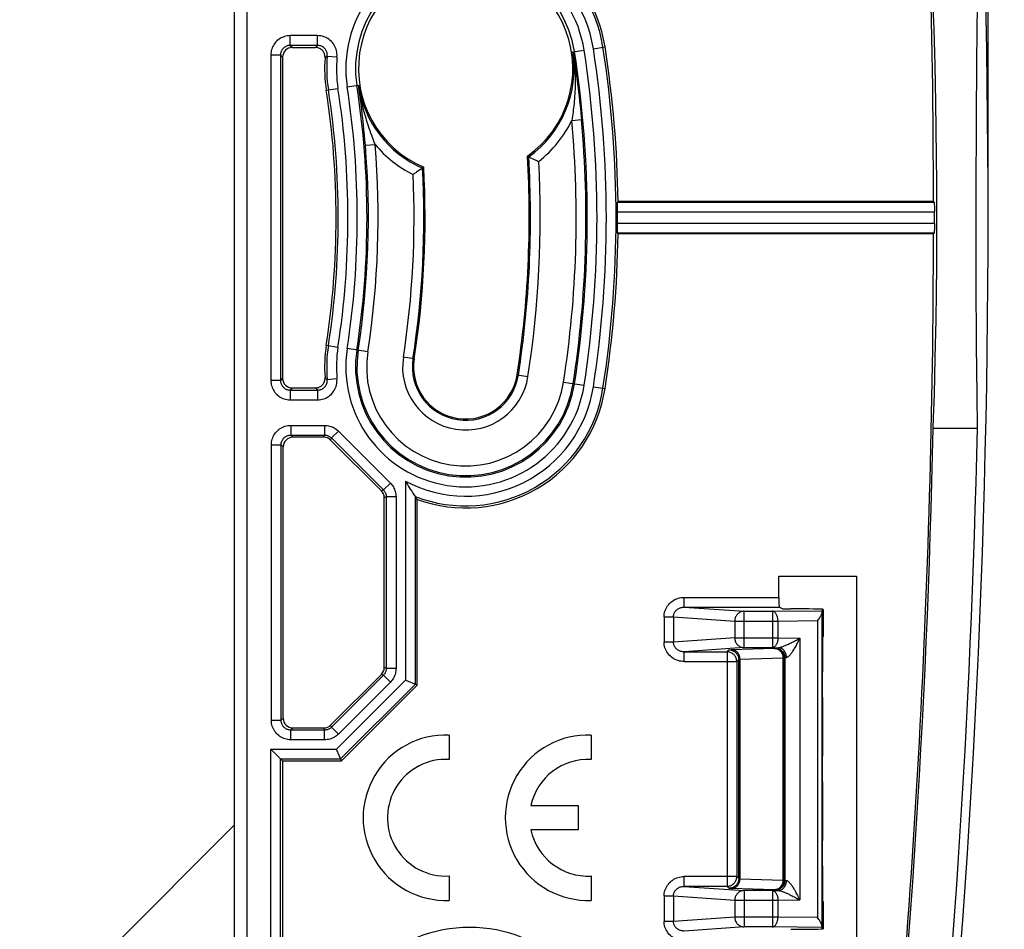
# Model space of a CAD drawing. Units: millimetres. Extents: x -99 to 65, y -40 to 63.
# Drawn here: x 16 to 46, y -22 to 6 of the extents above; entities that cross this region are included whole.
import ezdxf

# ---------------------------------------------------------------- set-up
doc = ezdxf.new("R2010")
doc.units = ezdxf.units.MM
doc.header["$LTSCALE"] = 16.335
doc.layers.get('0').update_dxf_attribs({"linetype": 'CONTINUOUS'})
for name, color, linetype in [('ASSI', 7, 'CONTINUOUS'), ('DRAFT', 7, 'CONTINUOUS'), ('SMUSSO', 7, 'CONTINUOUS')]:
    doc.layers.add(name, color=color, linetype=linetype)
doc.styles.get("Standard").update_dxf_attribs({"font": 'txt', "width": 0.8})
doc.dimstyles.new('DIMSTYLE_1', dxfattribs={"dimtxt": 3, "dimasz": 3, "dimexe": 1.5, "dimexo": 0.5, "dimgap": 0.75, "dimtad": 1, "dimtxsty": 'STANDARD', "dimblk": '_FILLED', "dimblk1": '_FILLED', "dimblk2": '_FILLED', "dimcen": 0.09, "dimazin": 2, "dimtfac": 1, "dimtofl": 0, "dimtmove": 0, "dimatfit": 3, "dimldrblk": '_FILLED', "dimfxl": 1, "dimtolj": 1, "dimarcsym": 0})
doc.dimstyles.new('DIMSTYLE_2', dxfattribs={"dimtxt": 3, "dimasz": 3, "dimexe": 1.5, "dimexo": 0.5, "dimgap": 0.75, "dimtad": 1, "dimdec": 1, "dimtxsty": 'STANDARD', "dimblk": '_FILLED', "dimblk1": '_FILLED', "dimblk2": '_FILLED', "dimcen": 0.09, "dimazin": 2, "dimtfac": 1, "dimtdec": 1, "dimtofl": 0, "dimtmove": 0, "dimatfit": 3, "dimldrblk": '_FILLED', "dimfxl": 1, "dimtolj": 1, "dimarcsym": 0})

# ---------------------------------------------------------------- blocks, each defined once
blk = doc.blocks.new('_FILLED')
at = {"color": 0, "linetype": 'BYBLOCK'}
blk.add_solid([(0, 0), (-1, 0.317), (-1, -0.317)], dxfattribs=at)
blk = doc.blocks.new('*D2')
at = {"color": 7, "linetype": 'CONTINUOUS'}
for p, q in [((28.167, 28.078), (56.975, 28.078)), ((55.475, 28.078), (55.475, 0.078)), ((55.475, -27.922), (55.475, 0.078)), ((28.167, -27.922), (56.975, -27.922))]:
    blk.add_line(p, q, dxfattribs=at)
at = {"color": 7, "linetype": 'CONTINUOUS', "xscale": 3, "yscale": 3, "zscale": 3}
for p, rotation in [((55.475, 28.078), 90), ((55.475, -27.922), 270)]:
    blk.add_blockref('_FILLED', p, dxfattribs=dict(at, rotation=rotation))
blk = doc.blocks.new('*D4')
at = {"color": 7, "linetype": 'CONTINUOUS'}
for p, q in [((35.975, 40.336), (65.411, 40.336)), ((63.911, 40.336), (63.911, 0.078)), ((63.911, -40.181), (63.911, 0.078)), ((35.975, -40.181), (65.411, -40.181))]:
    blk.add_line(p, q, dxfattribs=at)
at = {"color": 7, "linetype": 'CONTINUOUS', "xscale": 3, "yscale": 3, "zscale": 3}
for p, rotation in [((63.911, 40.336), 90), ((63.911, -40.181), 270)]:
    blk.add_blockref('_FILLED', p, dxfattribs=dict(at, rotation=rotation))
blk = doc.blocks.new('*D5')
at = {"color": 7, "linetype": 'CONTINUOUS'}
for p, q in [((-46.091, 0.578), (-46.091, 60.37)), ((45.426, 0.578), (45.426, 60.37)), ((-46.091, 58.87), (-0.333, 58.87)), ((45.426, 58.87), (-0.333, 58.87))]:
    blk.add_line(p, q, dxfattribs=at)
at = {"color": 7, "linetype": 'CONTINUOUS', "xscale": 3, "yscale": 3, "zscale": 3, "rotation": 180}
blk.add_blockref('_FILLED', (-46.091, 58.87), dxfattribs=at)
at = {"color": 7, "linetype": 'CONTINUOUS', "xscale": 3, "yscale": 3, "zscale": 3}
blk.add_blockref('_FILLED', (45.426, 58.87), dxfattribs=at)

msp = doc.modelspace()

# ---------------------------------------------------------------- linework, layer by layer
at = {"color": 7, "linetype": 'CONTINUOUS'}
for p, q in [((43.756, 5.888), (43.733, 6.575)), ((45.091, 6.575), (45.079, 5.888)), ((43.787, 4.786), (43.756, 5.888)), ((45.079, 5.888), (45.064, 4.787)), ((23.967, 5.328), (24.676, 5.328)), ((23.667, 5.028), (23.667, -4.872)), ((43.812, 3.616), (43.787, 4.786)), ((45.064, 4.787), (45.052, 3.215)), ((43.825, 2.805), (43.812, 3.616)), ((45.052, 3.215), (45.043, 0.715)), ((43.834, 1.977), (43.825, 2.805)), ((31.216, 1.975), (31.294, 1.938)), ((31.256, 1.956), (31.258, 1.955)), ((31.294, 1.938), (31.341, 1.916)), ((31.341, 1.916), (31.428, 1.875)), ((43.841, 1.138), (43.834, 1.977)), ((27.865, 1.53), (27.797, 1.484)), ((27.919, 1.567), (27.865, 1.53)), ((27.956, 1.592), (27.919, 1.567)), ((28.018, 1.635), (27.956, 1.592)), ((27.981, 1.609), (27.98, 1.609)), ((27.718, 1.432), (27.69, 1.414)), ((43.843, 0.29), (43.841, 1.138)), ((45.043, 0.715), (45.046, -1.822)), ((33.99, 0.448), (33.99, 0.485)), ((33.99, 0.383), (33.99, 0.448)), ((33.99, 0.257), (33.99, 0.383)), ((34.013, 0.578), (33.993, 0.557)), ((43.742, 0.578), (34.013, 0.578)), ((43.742, 0.578), (43.763, 0.557)), ((43.765, 0.515), (43.766, 0.485)), ((43.766, 0.485), (43.767, 0.448)), ((43.767, 0.448), (43.767, 0.406)), ((43.767, 0.406), (43.768, 0.333)), ((43.768, 0.333), (43.768, 0.257)), ((43.842, -0.559), (43.843, 0.29)), ((33.99, -0.203), (33.99, -0.101)), ((33.99, -0.292), (33.99, -0.203)), ((33.99, -0.329), (33.99, -0.292)), ((43.767, -0.292), (43.766, -0.329)), ((43.768, -0.178), (43.767, -0.25)), ((43.767, -0.25), (43.767, -0.292)), ((43.768, -0.101), (43.768, -0.178)), ((33.991, -0.359), (33.99, -0.329)), ((34.013, -0.422), (33.993, -0.401)), ((43.742, -0.422), (34.013, -0.422)), ((43.742, -0.422), (43.763, -0.401)), ((43.838, -1.402), (43.842, -0.559)), ((43.83, -2.237), (43.838, -1.402)), ((45.046, -1.822), (45.057, -3.858)), ((43.819, -3.058), (43.83, -2.237)), ((43.796, -4.246), (43.819, -3.058)), ((45.057, -3.858), (45.073, -5.374)), ((43.767, -5.373), (43.796, -4.246)), ((24.676, -5.172), (23.967, -5.172)), ((45.073, -5.374), (45.091, -6.42)), ((45.091, -6.42), (43.733, -6.42)), ((45.093, -6.422), (45.091, -6.42)), ((24.936, -6.69), (23.985, -6.69)), ((26.712, -8.341), (25.148, -6.777)), ((23.685, -15.355), (23.685, -6.99)), ((27.603, -8.289), (27.648, -8.358)), ((27.648, -8.358), (27.688, -8.417)), ((27.688, -8.417), (27.728, -8.477)), ((27.728, -8.477), (27.76, -8.524)), ((26.8, -13.791), (26.8, -8.554)), ((27.751, -8.512), (27.752, -8.513)), ((27.788, -8.566), (27.76, -8.524)), ((27.817, -8.607), (27.788, -8.566)), ((27.817, -14.336), (27.817, -8.607)), ((38.969, -10.975), (41.365, -10.975)), ((38.969, -11.627), (38.969, -10.975)), ((41.365, -10.975), (41.365, -22.87)), ((39.088, -11.981), (38.98, -11.927)), ((39.088, -11.981), (39.34, -11.981)), ((40.34, -11.999), (40.3, -12.039)), ((40.34, -11.999), (40.34, -12.828)), ((40.34, -11.999), (40.34, -11.999)), ((40.34, -12.829), (40.315, -12.878)), ((40.315, -12.878), (40.315, -13.928)), ((40.34, -12.828), (40.34, -12.829)), ((40.31, -13.938), (40.315, -13.928)), ((40.31, -13.938), (40.31, -14.706)), ((25.148, -15.567), (26.712, -14.003)), ((27.48, -14.196), (27.452, -14.185)), ((27.817, -14.336), (27.48, -14.196)), ((25.481, -16.672), (27.817, -14.336)), ((40.31, -14.706), (40.315, -14.716)), ((40.315, -14.716), (40.315, -16.528)), ((23.985, -15.655), (24.936, -15.655)), ((25.342, -16.335), (25.33, -16.307)), ((25.481, -16.672), (25.342, -16.335)), ((23.602, -16.607), (23.601, -16.606)), ((23.667, -16.672), (23.602, -16.607)), ((23.667, -16.672), (25.481, -16.672)), ((23.667, -16.672), (23.667, -23.215)), ((40.31, -16.538), (40.315, -16.528)), ((40.31, -16.538), (40.31, -17.306)), ((40.31, -17.306), (40.315, -17.316)), ((40.315, -17.316), (40.315, -19.128)), ((40.31, -19.138), (40.315, -19.128)), ((40.31, -19.138), (40.31, -19.906)), ((40.31, -19.906), (40.315, -19.916)), ((40.315, -19.916), (40.315, -20.966)), ((40.34, -21.015), (40.315, -20.966)), ((40.34, -21.015), (40.34, -21.016)), ((40.34, -21.016), (40.34, -21.845)), ((40.3, -21.805), (40.34, -21.845)), ((40.34, -21.845), (40.34, -21.845))]:
    msp.add_line(p, q, dxfattribs=at)
at = {"color": 250, "linetype": 'CONTINUOUS'}
for p, q in [((24.746, 5.693), (23.902, 5.693)), ((23.902, 5.393), (23.902, 5.693)), ((24.746, 5.393), (24.746, 5.693)), ((24.746, 5.393), (23.902, 5.393)), ((23.902, 5.393), (23.967, 5.328)), ((24.718, 5.367), (24.676, 5.328)), ((24.746, 5.393), (24.718, 5.367)), ((32.618, 5.191), (32.966, 5.245)), ((32.618, 5.191), (32.647, 5.007)), ((33.251, 5.289), (33.611, 5.345)), ((23.602, 5.093), (23.302, 5.093)), ((23.302, 5.093), (23.302, -4.937)), ((23.602, 5.093), (23.667, 5.028)), ((23.602, 5.093), (23.602, -4.937)), ((25.045, 5.065), (25.023, 5.047)), ((25.045, 5.065), (25.343, 5.038)), ((32.647, 5.007), (32.674, 4.834)), ((32.674, 4.834), (32.7, 4.657)), ((32.7, 4.657), (32.728, 4.463)), ((32.728, 4.463), (32.751, 4.294)), ((32.751, 4.294), (32.772, 4.131)), ((25.014, 4.011), (25.374, 4.067)), ((25.659, 4.111), (26.007, 4.165)), ((26.029, 4.012), (26.007, 4.165)), ((26.049, 3.865), (26.029, 4.012)), ((32.772, 4.131), (32.792, 3.973)), ((32.792, 3.973), (32.81, 3.82)), ((26.068, 3.724), (26.049, 3.865)), ((26.086, 3.587), (26.068, 3.724)), ((26.105, 3.426), (26.086, 3.587)), ((26.124, 3.267), (26.105, 3.426)), ((32.835, 3.601), (32.85, 3.459)), ((32.85, 3.459), (32.864, 3.32)), ((26.137, 3.148), (26.124, 3.267)), ((26.159, 2.947), (26.137, 3.148)), ((32.586, 3.076), (32.885, 3.103)), ((26.174, 2.798), (26.159, 2.947)), ((26.189, 2.636), (26.174, 2.798)), ((26.204, 2.474), (26.189, 2.636)), ((26.218, 2.314), (26.204, 2.474)), ((26.218, 2.314), (26.517, 2.339)), ((33.993, 0.557), (43.763, 0.557)), ((33.99, 0.257), (43.768, 0.257)), ((43.768, -0.101), (33.99, -0.101)), ((43.763, -0.401), (33.993, -0.401)), ((25.014, -3.855), (25.374, -3.911)), ((26.293, -4.054), (25.659, -3.955)), ((27.725, -4.276), (27.391, -4.224)), ((30.9, -4.768), (31.234, -4.82)), ((23.602, -4.937), (23.302, -4.937)), ((23.667, -4.872), (23.602, -4.937)), ((25.028, -4.895), (25.045, -4.91)), ((25.045, -4.91), (25.343, -4.883)), ((32.331, -4.991), (32.966, -5.089)), ((33.251, -5.133), (33.611, -5.189)), ((23.967, -5.172), (23.902, -5.237)), ((23.902, -5.237), (24.746, -5.237)), ((23.902, -5.237), (23.902, -5.537)), ((24.676, -5.172), (24.698, -5.192)), ((24.698, -5.192), (24.746, -5.237)), ((24.746, -5.237), (24.746, -5.537)), ((23.902, -5.537), (24.746, -5.537)), ((23.92, -6.325), (24.962, -6.325)), ((23.92, -6.325), (23.92, -6.625)), ((24.962, -6.325), (24.962, -6.625)), ((23.92, -6.625), (24.962, -6.625)), ((23.92, -6.625), (23.985, -6.69)), ((24.936, -6.69), (24.962, -6.625)), ((25.387, -6.501), (25.175, -6.713)), ((25.387, -6.501), (26.989, -8.103)), ((23.32, -6.925), (23.62, -6.925)), ((23.32, -15.419), (23.32, -6.925)), ((23.62, -6.925), (23.685, -6.99)), ((23.62, -15.419), (23.62, -6.925)), ((25.148, -6.777), (25.175, -6.713)), ((25.175, -6.713), (26.776, -8.315)), ((26.989, -8.103), (26.776, -8.315)), ((27.452, -8.047), (27.452, -14.185)), ((26.776, -8.315), (26.712, -8.341)), ((26.864, -8.527), (26.8, -8.554)), ((27.164, -8.527), (26.864, -8.527)), ((26.864, -8.527), (26.864, -13.817)), ((27.164, -8.527), (27.164, -13.817)), ((27.752, -8.513), (27.752, -14.31)), ((36.049, -11.627), (38.969, -11.627)), ((36.049, -11.927), (36.049, -11.627)), ((36.049, -11.927), (38.98, -11.927)), ((36.049, -11.927), (37.901, -12.057)), ((37.901, -12.057), (38.779, -12.057)), ((37.901, -13.177), (37.901, -12.057)), ((38.779, -12.057), (40.3, -12.039)), ((38.779, -12.057), (38.779, -13.177)), ((40.296, -12.091), (40.296, -21.753)), ((35.433, -12.225), (35.724, -12.225)), ((35.433, -12.225), (35.433, -13.009)), ((35.724, -12.225), (37.61, -12.357)), ((35.724, -12.225), (35.724, -13.009)), ((37.61, -12.357), (38.941, -12.357)), ((37.61, -12.357), (37.61, -12.877)), ((38.941, -12.357), (40.159, -12.343)), ((38.941, -12.357), (38.941, -12.877)), ((40.159, -12.343), (40.159, -21.501)), ((35.724, -13.009), (35.433, -13.009)), ((37.61, -12.877), (35.724, -13.009)), ((37.61, -12.877), (38.941, -12.877)), ((38.941, -12.877), (39.617, -12.885)), ((39.617, -12.885), (39.617, -20.959)), ((37.901, -13.177), (36.049, -13.307)), ((36.049, -13.307), (37.372, -13.307)), ((36.049, -13.607), (36.049, -13.307)), ((37.372, -13.307), (37.433, -13.246)), ((37.372, -13.307), (37.372, -20.538)), ((38.838, -13.201), (37.497, -13.241)), ((37.901, -13.177), (38.779, -13.177)), ((38.779, -13.177), (38.955, -13.179)), ((38.854, -13.185), (38.838, -13.201)), ((36.049, -13.607), (37.672, -13.607)), ((37.672, -13.607), (37.733, -13.546)), ((37.672, -13.607), (37.672, -20.238)), ((37.733, -20.298), (37.733, -13.546)), ((39.098, -13.501), (37.773, -13.541)), ((37.773, -20.303), (37.773, -13.541)), ((39.098, -13.501), (39.138, -13.501)), ((39.098, -13.501), (39.098, -20.344)), ((39.154, -13.485), (39.138, -13.501)), ((39.138, -13.501), (39.138, -20.344)), ((39.154, -13.485), (39.154, -20.359)), ((26.864, -13.817), (26.8, -13.791)), ((27.164, -13.817), (26.864, -13.817)), ((26.776, -14.03), (25.175, -15.631)), ((25.33, -16.307), (27.452, -14.185)), ((26.989, -14.242), (25.387, -15.844)), ((26.776, -14.03), (26.712, -14.003)), ((26.989, -14.242), (26.776, -14.03)), ((25.455, -16.607), (27.752, -14.31)), ((23.32, -15.419), (23.62, -15.419)), ((23.685, -15.355), (23.62, -15.419)), ((23.985, -15.655), (23.92, -15.719)), ((24.962, -15.719), (23.92, -15.719)), ((23.92, -16.019), (23.92, -15.719)), ((24.962, -15.719), (24.936, -15.655)), ((24.962, -16.019), (24.962, -15.719)), ((25.175, -15.631), (25.148, -15.567)), ((25.387, -15.844), (25.175, -15.631)), ((24.962, -16.019), (23.92, -16.019)), ((23.302, -16.307), (25.33, -16.307)), ((23.302, -23.366), (23.302, -16.307)), ((23.602, -16.607), (25.455, -16.607)), ((23.602, -23.242), (23.602, -16.607)), ((37.672, -20.238), (36.049, -20.238)), ((36.049, -20.538), (36.049, -20.238)), ((37.733, -20.298), (37.672, -20.238)), ((37.773, -20.303), (39.098, -20.344)), ((39.138, -20.344), (39.098, -20.344)), ((39.138, -20.344), (39.154, -20.359)), ((37.372, -20.538), (36.049, -20.538)), ((36.049, -20.538), (37.901, -20.667)), ((37.433, -20.598), (37.372, -20.538)), ((38.838, -20.643), (38.854, -20.659)), ((35.433, -20.835), (35.724, -20.835)), ((35.433, -20.835), (35.433, -21.619)), ((35.724, -20.835), (37.61, -20.967)), ((35.724, -20.835), (35.724, -21.619)), ((38.779, -20.667), (37.901, -20.667)), ((37.901, -20.667), (37.901, -21.788)), ((38.779, -20.667), (38.955, -20.665)), ((38.779, -20.667), (38.779, -21.788)), ((37.61, -20.967), (38.941, -20.967)), ((37.61, -20.967), (37.61, -21.488)), ((38.941, -20.967), (39.617, -20.959)), ((38.941, -20.967), (38.941, -21.488)), ((37.61, -21.488), (35.724, -21.619)), ((38.941, -21.488), (37.61, -21.488)), ((40.159, -21.501), (38.941, -21.488)), ((35.724, -21.619), (35.433, -21.619)), ((37.901, -21.788), (36.049, -21.917)), ((38.779, -21.788), (37.901, -21.788)), ((40.3, -21.805), (38.779, -21.788))]:
    msp.add_line(p, q, dxfattribs=at)
for points in [[(23.902, 5.693), (23.855, 5.69), (23.809, 5.685), (23.764, 5.676), (23.721, 5.665), (23.679, 5.649), (23.638, 5.631), (23.599, 5.61), (23.561, 5.586), (23.525, 5.559), (23.491, 5.53), (23.46, 5.497), (23.431, 5.464), (23.405, 5.429), (23.383, 5.393), (23.363, 5.355), (23.345, 5.316), (23.331, 5.276), (23.319, 5.233), (23.311, 5.188), (23.305, 5.141), (23.302, 5.093)], [(25.343, 5.038), (25.346, 5.087), (25.344, 5.135), (25.339, 5.182), (25.33, 5.228), (25.318, 5.274), (25.302, 5.318), (25.282, 5.361), (25.259, 5.403), (25.233, 5.442), (25.204, 5.48), (25.172, 5.515), (25.138, 5.547), (25.102, 5.576), (25.064, 5.601), (25.024, 5.624), (24.983, 5.644), (24.939, 5.661), (24.893, 5.674), (24.846, 5.684), (24.797, 5.69), (24.746, 5.693)], [(23.902, 5.393), (23.879, 5.392), (23.856, 5.389), (23.833, 5.385), (23.812, 5.379), (23.791, 5.371), (23.77, 5.362), (23.751, 5.351), (23.732, 5.339), (23.714, 5.326), (23.697, 5.311), (23.681, 5.295), (23.667, 5.278), (23.654, 5.261), (23.643, 5.243), (23.633, 5.224), (23.624, 5.204), (23.617, 5.184), (23.611, 5.163), (23.606, 5.14), (23.603, 5.117), (23.602, 5.093)], [(25.045, 5.065), (25.046, 5.09), (25.045, 5.114), (25.042, 5.137), (25.038, 5.161), (25.032, 5.183), (25.024, 5.206), (25.014, 5.227), (25.003, 5.248), (24.99, 5.267), (24.975, 5.286), (24.959, 5.304), (24.942, 5.32), (24.924, 5.334), (24.905, 5.347), (24.885, 5.358), (24.864, 5.368), (24.842, 5.377), (24.819, 5.383), (24.796, 5.388), (24.771, 5.392), (24.746, 5.393)], [(32.618, 5.191), (32.628, 5.123), (32.637, 5.056), (32.646, 4.991), (32.653, 4.927), (32.66, 4.865), (32.666, 4.802), (32.671, 4.739), (32.676, 4.676), (32.68, 4.611), (32.683, 4.543), (32.686, 4.474), (32.688, 4.402)], [(25.023, 5.047), (25.017, 5.042), (24.975, 5.005)], [(32.688, 4.402), (32.689, 4.312), (32.689, 4.224), (32.688, 4.139), (32.685, 4.055), (32.682, 3.974), (32.678, 3.895), (32.673, 3.818), (32.668, 3.743), (32.662, 3.67), (32.655, 3.6), (32.648, 3.531), (32.64, 3.463), (32.632, 3.398), (32.624, 3.334), (32.615, 3.269), (32.606, 3.205), (32.596, 3.14), (32.586, 3.076)], [(26.15, 3.466), (26.132, 3.536), (26.115, 3.609), (26.098, 3.683), (26.081, 3.758), (26.065, 3.835), (26.05, 3.914), (26.035, 3.995), (26.021, 4.079), (26.007, 4.165)], [(32.81, 3.82), (32.827, 3.673), (32.835, 3.601)], [(26.467, 2.473), (26.416, 2.614), (26.39, 2.687), (26.365, 2.759), (26.341, 2.829), (26.318, 2.897), (26.297, 2.963), (26.276, 3.027), (26.257, 3.089), (26.239, 3.149), (26.221, 3.207), (26.205, 3.263), (26.19, 3.317), (26.176, 3.368), (26.163, 3.418), (26.15, 3.466)], [(32.864, 3.32), (32.878, 3.176), (32.885, 3.103)], [(26.517, 2.339), (26.492, 2.405), (26.467, 2.473)], [(24.975, -4.85), (24.982, -4.856), (25.028, -4.895)], [(23.302, -4.937), (23.305, -4.983), (23.31, -5.029), (23.318, -5.073), (23.33, -5.115), (23.344, -5.157), (23.362, -5.197), (23.382, -5.236), (23.406, -5.274), (23.432, -5.309), (23.461, -5.343), (23.492, -5.374), (23.525, -5.403), (23.559, -5.429), (23.595, -5.452), (23.634, -5.473), (23.674, -5.491), (23.716, -5.507), (23.76, -5.52), (23.806, -5.529), (23.853, -5.534), (23.902, -5.537)], [(23.602, -4.937), (23.603, -4.96), (23.606, -4.983), (23.61, -5.005), (23.616, -5.026), (23.623, -5.047), (23.632, -5.067), (23.642, -5.087), (23.654, -5.105), (23.667, -5.123), (23.681, -5.14), (23.697, -5.156), (23.714, -5.17), (23.731, -5.183), (23.749, -5.195), (23.768, -5.205), (23.788, -5.214), (23.809, -5.222), (23.831, -5.228), (23.854, -5.233), (23.878, -5.236), (23.902, -5.237)], [(24.746, -5.537), (24.794, -5.535), (24.841, -5.529), (24.887, -5.52), (24.933, -5.507), (24.977, -5.491), (25.019, -5.471), (25.06, -5.448), (25.099, -5.422), (25.136, -5.393), (25.17, -5.361), (25.202, -5.326), (25.231, -5.29), (25.257, -5.251), (25.28, -5.211), (25.299, -5.168), (25.316, -5.124), (25.329, -5.077), (25.339, -5.03), (25.344, -4.982), (25.346, -4.933), (25.343, -4.883)], [(24.746, -5.237), (24.77, -5.236), (24.793, -5.233), (24.817, -5.228), (24.839, -5.222), (24.861, -5.214), (24.882, -5.204), (24.903, -5.192), (24.922, -5.179), (24.941, -5.165), (24.958, -5.149), (24.974, -5.132), (24.988, -5.113), (25.001, -5.094), (25.013, -5.074), (25.023, -5.053), (25.031, -5.03), (25.037, -5.007), (25.042, -4.983), (25.045, -4.959), (25.046, -4.934), (25.045, -4.91)], [(23.32, -6.925), (23.322, -6.88), (23.327, -6.835), (23.335, -6.792), (23.346, -6.749), (23.361, -6.707), (23.378, -6.667), (23.399, -6.627), (23.422, -6.59), (23.448, -6.554), (23.477, -6.521), (23.507, -6.489), (23.541, -6.46), (23.576, -6.433), (23.614, -6.409), (23.654, -6.387), (23.696, -6.368), (23.739, -6.353), (23.784, -6.341), (23.828, -6.332), (23.874, -6.327), (23.92, -6.325)], [(24.962, -6.325), (25.002, -6.326), (25.041, -6.33), (25.078, -6.336), (25.115, -6.344), (25.15, -6.355), (25.186, -6.368), (25.221, -6.384), (25.256, -6.402), (25.29, -6.422), (25.323, -6.446), (25.355, -6.472), (25.387, -6.501)], [(23.62, -6.925), (23.621, -6.902), (23.623, -6.88), (23.627, -6.858), (23.633, -6.837), (23.64, -6.816), (23.649, -6.796), (23.659, -6.776), (23.671, -6.757), (23.684, -6.739), (23.698, -6.723), (23.714, -6.707), (23.73, -6.692), (23.748, -6.679), (23.767, -6.667), (23.787, -6.656), (23.808, -6.647), (23.83, -6.639), (23.852, -6.633), (23.874, -6.628), (23.897, -6.626), (23.92, -6.625)], [(24.962, -6.625), (24.982, -6.626), (25.001, -6.627), (25.02, -6.631), (25.039, -6.635), (25.056, -6.64), (25.074, -6.646), (25.092, -6.654), (25.109, -6.663), (25.126, -6.674), (25.143, -6.685), (25.159, -6.698), (25.175, -6.713)], [(26.989, -8.103), (27.015, -8.131), (27.039, -8.16), (27.062, -8.191), (27.082, -8.224), (27.101, -8.258), (27.117, -8.294), (27.131, -8.33), (27.143, -8.368), (27.152, -8.407), (27.159, -8.446), (27.163, -8.486), (27.164, -8.527)], [(26.776, -8.315), (26.789, -8.329), (26.802, -8.343), (26.813, -8.359), (26.823, -8.375), (26.833, -8.392), (26.841, -8.41), (26.848, -8.429), (26.854, -8.447), (26.858, -8.467), (26.862, -8.487), (26.864, -8.507), (26.864, -8.527)], [(35.433, -12.225), (35.434, -12.181), (35.439, -12.139), (35.447, -12.096), (35.459, -12.053), (35.474, -12.011), (35.491, -11.97), (35.512, -11.931), (35.536, -11.893), (35.563, -11.857), (35.593, -11.823), (35.625, -11.791), (35.66, -11.761), (35.697, -11.734), (35.736, -11.71), (35.777, -11.688), (35.82, -11.67), (35.864, -11.655), (35.91, -11.643), (35.955, -11.634), (36.002, -11.629), (36.049, -11.627)], [(35.724, -12.225), (35.725, -12.203), (35.727, -12.182), (35.731, -12.16), (35.737, -12.139), (35.745, -12.118), (35.754, -12.098), (35.765, -12.078), (35.778, -12.059), (35.792, -12.041), (35.808, -12.024), (35.825, -12.008), (35.843, -11.994), (35.863, -11.98), (35.883, -11.968), (35.905, -11.957), (35.928, -11.948), (35.951, -11.941), (35.975, -11.935), (35.999, -11.93), (36.024, -11.928), (36.049, -11.927)], [(37.901, -12.057), (37.876, -12.058), (37.851, -12.061), (37.826, -12.067), (37.802, -12.075), (37.779, -12.085), (37.756, -12.097), (37.735, -12.111), (37.715, -12.127), (37.696, -12.145), (37.679, -12.164), (37.663, -12.185), (37.65, -12.207), (37.638, -12.23), (37.628, -12.254), (37.62, -12.279), (37.615, -12.305), (37.611, -12.33), (37.61, -12.357)], [(38.941, -12.357), (38.941, -12.331), (38.939, -12.305), (38.935, -12.28), (38.931, -12.255), (38.925, -12.231), (38.919, -12.208), (38.911, -12.186), (38.902, -12.165), (38.893, -12.146), (38.882, -12.128), (38.871, -12.112), (38.859, -12.098), (38.847, -12.086), (38.834, -12.076), (38.82, -12.068), (38.806, -12.062), (38.793, -12.058), (38.779, -12.057)], [(36.049, -13.607), (36.002, -13.605), (35.956, -13.6), (35.91, -13.591), (35.865, -13.579), (35.821, -13.564), (35.778, -13.546), (35.737, -13.524), (35.697, -13.5), (35.66, -13.473), (35.625, -13.443), (35.593, -13.411), (35.564, -13.377), (35.537, -13.342), (35.513, -13.304), (35.492, -13.264), (35.474, -13.224), (35.459, -13.181), (35.448, -13.139), (35.439, -13.096), (35.434, -13.053), (35.433, -13.009)], [(36.049, -13.307), (36.024, -13.306), (36, -13.303), (35.975, -13.299), (35.951, -13.293), (35.928, -13.286), (35.905, -13.277), (35.884, -13.266), (35.863, -13.254), (35.843, -13.241), (35.825, -13.226), (35.808, -13.21), (35.792, -13.193), (35.778, -13.175), (35.766, -13.156), (35.755, -13.137), (35.745, -13.116), (35.737, -13.095), (35.731, -13.074), (35.727, -13.052), (35.725, -13.031), (35.724, -13.009)], [(37.61, -12.877), (37.611, -12.903), (37.615, -12.929), (37.621, -12.955), (37.628, -12.98), (37.638, -13.004), (37.65, -13.027), (37.664, -13.049), (37.679, -13.07), (37.696, -13.089), (37.715, -13.107), (37.735, -13.123), (37.757, -13.137), (37.779, -13.149), (37.803, -13.159), (37.827, -13.167), (37.851, -13.173), (37.876, -13.176), (37.901, -13.177)], [(38.941, -12.877), (38.941, -12.903), (38.939, -12.929), (38.935, -12.954), (38.931, -12.979), (38.925, -13.003), (38.919, -13.026), (38.911, -13.048), (38.902, -13.069), (38.893, -13.088), (38.882, -13.106), (38.871, -13.121), (38.859, -13.136), (38.847, -13.148), (38.834, -13.158), (38.82, -13.166), (38.807, -13.172), (38.793, -13.176), (38.779, -13.177)], [(38.955, -13.179), (38.964, -13.179), (38.975, -13.177), (38.987, -13.175), (39.002, -13.172), (39.017, -13.168), (39.034, -13.163), (39.053, -13.157), (39.073, -13.15), (39.094, -13.143), (39.116, -13.134), (39.139, -13.125), (39.163, -13.115), (39.188, -13.105), (39.214, -13.093), (39.241, -13.081), (39.268, -13.069), (39.296, -13.055), (39.325, -13.041), (39.355, -13.027), (39.386, -13.011), (39.417, -12.995), (39.449, -12.979), (39.481, -12.961), (39.514, -12.943), (39.548, -12.924), (39.582, -12.905), (39.617, -12.885)], [(39.205, -13.479), (39.213, -13.478), (39.223, -13.475), (39.233, -13.471), (39.245, -13.464), (39.257, -13.456), (39.27, -13.446), (39.284, -13.434), (39.298, -13.42), (39.312, -13.405), (39.327, -13.388), (39.343, -13.37), (39.358, -13.35), (39.374, -13.329), (39.391, -13.306), (39.407, -13.282), (39.424, -13.256), (39.441, -13.229), (39.458, -13.201), (39.475, -13.171), (39.493, -13.14), (39.511, -13.108), (39.528, -13.074), (39.546, -13.039), (39.564, -13.003), (39.582, -12.965), (39.599, -12.926), (39.617, -12.885)], [(37.672, -13.607), (37.671, -13.58), (37.668, -13.554), (37.662, -13.529), (37.654, -13.504), (37.644, -13.479), (37.632, -13.456), (37.618, -13.434), (37.602, -13.413), (37.584, -13.394), (37.564, -13.376), (37.544, -13.36), (37.521, -13.346), (37.498, -13.334), (37.474, -13.324), (37.449, -13.317), (37.424, -13.311), (37.398, -13.308), (37.372, -13.307)], [(37.433, -13.246), (37.434, -13.245), (37.438, -13.245), (37.443, -13.244), (37.45, -13.244), (37.459, -13.243), (37.47, -13.242), (37.483, -13.242), (37.497, -13.241)], [(37.433, -13.246), (37.459, -13.247), (37.485, -13.25), (37.511, -13.256), (37.536, -13.264), (37.56, -13.274), (37.583, -13.286), (37.605, -13.3), (37.626, -13.316), (37.645, -13.334), (37.663, -13.353), (37.679, -13.374), (37.693, -13.396), (37.705, -13.419), (37.715, -13.443), (37.723, -13.468), (37.728, -13.494), (37.732, -13.52), (37.733, -13.546)], [(37.773, -13.541), (37.772, -13.515), (37.769, -13.489), (37.764, -13.464), (37.757, -13.439), (37.748, -13.415), (37.738, -13.392), (37.725, -13.37), (37.712, -13.349), (37.696, -13.33), (37.68, -13.312), (37.662, -13.296), (37.643, -13.282), (37.623, -13.27), (37.602, -13.26), (37.58, -13.252), (37.558, -13.246), (37.536, -13.242), (37.513, -13.241)], [(38.838, -13.201), (38.861, -13.202), (38.883, -13.206), (38.905, -13.211), (38.926, -13.219), (38.947, -13.229), (38.967, -13.242), (38.987, -13.256), (39.005, -13.272), (39.021, -13.289), (39.037, -13.309), (39.05, -13.329), (39.063, -13.351), (39.073, -13.375), (39.082, -13.399), (39.089, -13.424), (39.094, -13.449), (39.097, -13.475), (39.098, -13.501)], [(39.138, -13.501), (39.137, -13.475), (39.134, -13.449), (39.128, -13.423), (39.12, -13.398), (39.11, -13.374), (39.098, -13.351), (39.084, -13.329), (39.068, -13.308), (39.051, -13.289), (39.031, -13.271), (39.011, -13.255), (38.988, -13.241), (38.965, -13.229), (38.941, -13.219), (38.916, -13.211), (38.891, -13.205), (38.865, -13.202), (38.838, -13.201)], [(38.854, -13.185), (38.856, -13.184), (38.86, -13.184), (38.867, -13.183), (38.876, -13.182), (38.887, -13.182), (38.901, -13.181), (38.917, -13.18), (38.935, -13.18), (38.955, -13.179)], [(38.854, -13.185), (38.881, -13.186), (38.906, -13.189), (38.932, -13.195), (38.957, -13.203), (38.981, -13.213), (39.004, -13.225), (39.026, -13.239), (39.047, -13.255), (39.066, -13.273), (39.084, -13.292), (39.1, -13.313), (39.114, -13.335), (39.126, -13.358), (39.136, -13.382), (39.144, -13.407), (39.15, -13.433), (39.153, -13.459), (39.154, -13.485)], [(39.205, -13.479), (39.203, -13.448), (39.199, -13.417), (39.192, -13.387), (39.182, -13.358), (39.17, -13.33), (39.156, -13.304), (39.14, -13.279), (39.121, -13.257), (39.101, -13.238), (39.079, -13.22), (39.056, -13.206), (39.032, -13.195), (39.007, -13.186), (38.981, -13.181), (38.955, -13.179)], [(37.733, -13.546), (37.734, -13.545), (37.735, -13.545), (37.738, -13.544), (37.742, -13.544), (37.746, -13.543), (37.752, -13.542), (37.758, -13.542), (37.765, -13.541), (37.773, -13.541)], [(39.154, -13.485), (39.155, -13.484), (39.157, -13.484), (39.161, -13.483), (39.165, -13.482), (39.171, -13.482), (39.178, -13.481), (39.185, -13.48), (39.195, -13.48), (39.205, -13.479)], [(26.864, -13.817), (26.864, -13.836), (26.862, -13.856), (26.859, -13.875), (26.855, -13.893), (26.849, -13.912), (26.842, -13.93), (26.834, -13.948), (26.825, -13.966), (26.815, -13.983), (26.803, -13.999), (26.79, -14.015), (26.776, -14.03)], [(27.164, -13.817), (27.163, -13.856), (27.159, -13.894), (27.153, -13.932), (27.145, -13.969), (27.134, -14.007), (27.12, -14.043), (27.104, -14.079), (27.086, -14.114), (27.065, -14.148), (27.042, -14.181), (27.016, -14.212), (26.989, -14.242)], [(23.92, -16.019), (23.874, -16.017), (23.83, -16.012), (23.786, -16.004), (23.743, -15.993), (23.701, -15.978), (23.66, -15.96), (23.621, -15.939), (23.583, -15.916), (23.547, -15.889), (23.513, -15.86), (23.482, -15.829), (23.453, -15.796), (23.426, -15.761), (23.403, -15.724), (23.382, -15.685), (23.364, -15.644), (23.348, -15.602), (23.336, -15.558), (23.327, -15.513), (23.322, -15.467), (23.32, -15.419)], [(23.92, -15.719), (23.897, -15.718), (23.875, -15.716), (23.853, -15.712), (23.831, -15.706), (23.81, -15.699), (23.79, -15.69), (23.77, -15.679), (23.751, -15.668), (23.733, -15.654), (23.716, -15.64), (23.701, -15.624), (23.686, -15.608), (23.673, -15.59), (23.661, -15.572), (23.651, -15.552), (23.642, -15.532), (23.634, -15.511), (23.628, -15.489), (23.623, -15.466), (23.621, -15.443), (23.62, -15.419)], [(25.175, -15.631), (25.161, -15.645), (25.146, -15.657), (25.13, -15.668), (25.114, -15.678), (25.097, -15.688), (25.079, -15.696), (25.061, -15.703), (25.042, -15.709), (25.022, -15.713), (25.003, -15.717), (24.983, -15.719), (24.962, -15.719)], [(25.387, -15.844), (25.359, -15.87), (25.329, -15.894), (25.298, -15.917), (25.265, -15.937), (25.231, -15.956), (25.196, -15.972), (25.159, -15.986), (25.121, -15.998), (25.082, -16.007), (25.043, -16.014), (25.003, -16.018), (24.962, -16.019)], [(35.433, -20.835), (35.434, -20.791), (35.439, -20.748), (35.448, -20.705), (35.459, -20.663), (35.474, -20.621), (35.492, -20.58), (35.513, -20.541), (35.537, -20.503), (35.564, -20.467), (35.593, -20.433), (35.625, -20.401), (35.66, -20.371), (35.697, -20.344), (35.737, -20.32), (35.778, -20.298), (35.821, -20.28), (35.865, -20.265), (35.91, -20.253), (35.956, -20.244), (36.002, -20.239), (36.049, -20.238)], [(37.372, -20.538), (37.398, -20.536), (37.424, -20.533), (37.45, -20.527), (37.475, -20.52), (37.499, -20.509), (37.522, -20.497), (37.544, -20.483), (37.565, -20.467), (37.584, -20.45), (37.602, -20.43), (37.618, -20.41), (37.632, -20.388), (37.644, -20.364), (37.654, -20.34), (37.662, -20.315), (37.668, -20.29), (37.671, -20.264), (37.672, -20.238)], [(37.733, -20.298), (37.732, -20.325), (37.728, -20.35), (37.723, -20.376), (37.715, -20.401), (37.705, -20.425), (37.693, -20.448), (37.679, -20.47), (37.663, -20.491), (37.645, -20.51), (37.626, -20.528), (37.605, -20.544), (37.583, -20.558), (37.56, -20.57), (37.536, -20.58), (37.511, -20.588), (37.485, -20.594), (37.459, -20.597), (37.433, -20.598)], [(37.513, -20.603), (37.536, -20.602), (37.558, -20.598), (37.58, -20.593), (37.602, -20.585), (37.623, -20.575), (37.643, -20.562), (37.662, -20.548), (37.68, -20.532), (37.696, -20.515), (37.712, -20.495), (37.725, -20.475), (37.738, -20.453), (37.748, -20.43), (37.757, -20.405), (37.764, -20.381), (37.769, -20.355), (37.772, -20.329), (37.773, -20.303)], [(37.773, -20.303), (37.765, -20.303), (37.758, -20.302), (37.752, -20.302), (37.746, -20.301), (37.742, -20.301), (37.738, -20.3), (37.735, -20.3), (37.734, -20.299), (37.733, -20.298)], [(38.838, -20.643), (38.865, -20.642), (38.891, -20.639), (38.916, -20.633), (38.941, -20.625), (38.965, -20.615), (38.988, -20.603), (39.011, -20.589), (39.031, -20.573), (39.051, -20.556), (39.068, -20.536), (39.084, -20.516), (39.098, -20.493), (39.11, -20.47), (39.12, -20.446), (39.128, -20.421), (39.134, -20.396), (39.137, -20.37), (39.138, -20.344)], [(39.098, -20.344), (39.097, -20.37), (39.094, -20.395), (39.089, -20.421), (39.082, -20.446), (39.073, -20.47), (39.063, -20.493), (39.051, -20.515), (39.037, -20.535), (39.021, -20.555), (39.005, -20.572), (38.987, -20.588), (38.968, -20.602), (38.948, -20.615), (38.927, -20.625), (38.905, -20.633), (38.883, -20.639), (38.861, -20.642), (38.838, -20.643)], [(35.724, -20.835), (35.725, -20.814), (35.727, -20.792), (35.731, -20.77), (35.737, -20.749), (35.745, -20.728), (35.755, -20.708), (35.766, -20.688), (35.778, -20.669), (35.792, -20.651), (35.808, -20.634), (35.825, -20.618), (35.843, -20.604), (35.863, -20.59), (35.884, -20.578), (35.905, -20.567), (35.928, -20.558), (35.951, -20.551), (35.975, -20.545), (36, -20.541), (36.024, -20.538), (36.049, -20.538)], [(38.838, -20.643), (37.497, -20.603), (37.483, -20.602), (37.47, -20.602), (37.46, -20.601), (37.45, -20.601), (37.443, -20.6), (37.438, -20.6), (37.435, -20.599), (37.433, -20.598)], [(39.154, -20.359), (39.153, -20.386), (39.15, -20.411), (39.144, -20.437), (39.136, -20.462), (39.126, -20.486), (39.114, -20.509), (39.1, -20.531), (39.084, -20.552), (39.066, -20.571), (39.047, -20.589), (39.026, -20.605), (39.004, -20.619), (38.981, -20.631), (38.957, -20.641), (38.932, -20.649), (38.906, -20.655), (38.881, -20.658), (38.854, -20.659)], [(38.955, -20.665), (38.981, -20.663), (39.007, -20.658), (39.032, -20.65), (39.056, -20.638), (39.079, -20.624), (39.101, -20.607), (39.121, -20.587), (39.14, -20.565), (39.156, -20.54), (39.17, -20.514), (39.182, -20.486), (39.192, -20.457), (39.199, -20.427), (39.203, -20.396), (39.205, -20.365)], [(39.205, -20.365), (39.194, -20.364), (39.185, -20.364), (39.177, -20.363), (39.17, -20.363), (39.164, -20.362), (39.16, -20.361), (39.157, -20.361), (39.155, -20.36), (39.154, -20.359)], [(39.617, -20.959), (39.599, -20.919), (39.582, -20.879), (39.564, -20.841), (39.546, -20.804), (39.528, -20.769), (39.51, -20.735), (39.492, -20.703), (39.474, -20.671), (39.457, -20.642), (39.44, -20.613), (39.423, -20.586), (39.406, -20.56), (39.389, -20.536), (39.373, -20.513), (39.356, -20.492), (39.341, -20.472), (39.325, -20.453), (39.31, -20.437), (39.296, -20.422), (39.282, -20.408), (39.268, -20.397), (39.256, -20.387), (39.244, -20.379), (39.233, -20.373), (39.223, -20.369), (39.213, -20.366), (39.205, -20.365)], [(37.901, -20.667), (37.876, -20.668), (37.851, -20.672), (37.826, -20.677), (37.802, -20.685), (37.779, -20.695), (37.756, -20.708), (37.735, -20.722), (37.715, -20.738), (37.696, -20.755), (37.679, -20.775), (37.663, -20.795), (37.65, -20.817), (37.638, -20.84), (37.628, -20.865), (37.62, -20.889), (37.615, -20.915), (37.611, -20.941), (37.61, -20.967)], [(38.779, -20.667), (38.793, -20.668), (38.806, -20.672), (38.82, -20.678), (38.834, -20.686), (38.847, -20.696), (38.859, -20.708), (38.871, -20.723), (38.882, -20.739), (38.893, -20.756), (38.902, -20.775), (38.911, -20.796), (38.919, -20.818), (38.925, -20.841), (38.931, -20.865), (38.935, -20.89), (38.939, -20.915), (38.941, -20.941), (38.941, -20.967)], [(38.854, -20.659), (38.856, -20.66), (38.86, -20.661), (38.866, -20.661), (38.874, -20.662), (38.885, -20.663), (38.899, -20.663), (38.915, -20.664), (38.955, -20.665)], [(38.955, -20.665), (38.964, -20.666), (38.974, -20.667), (38.986, -20.669), (39, -20.672), (39.015, -20.676), (39.032, -20.681), (39.05, -20.686), (39.07, -20.693), (39.091, -20.701), (39.113, -20.709), (39.136, -20.718), (39.16, -20.728), (39.185, -20.738), (39.211, -20.75), (39.238, -20.762), (39.266, -20.774), (39.294, -20.788), (39.323, -20.802), (39.353, -20.817), (39.384, -20.832), (39.416, -20.848), (39.448, -20.865), (39.481, -20.883), (39.514, -20.901), (39.548, -20.92), (39.582, -20.939), (39.617, -20.959)], [(37.61, -21.488), (37.611, -21.514), (37.615, -21.54), (37.621, -21.565), (37.628, -21.59), (37.638, -21.614), (37.65, -21.638), (37.664, -21.66), (37.679, -21.68), (37.696, -21.7), (37.715, -21.717), (37.735, -21.733), (37.757, -21.747), (37.779, -21.759), (37.803, -21.769), (37.827, -21.777), (37.851, -21.783), (37.876, -21.786), (37.901, -21.788)], [(38.779, -21.788), (38.793, -21.786), (38.807, -21.782), (38.82, -21.776), (38.834, -21.768), (38.847, -21.758), (38.859, -21.746), (38.871, -21.732), (38.882, -21.716), (38.893, -21.698), (38.902, -21.679), (38.911, -21.658), (38.919, -21.636), (38.925, -21.613), (38.931, -21.589), (38.935, -21.565), (38.939, -21.539), (38.941, -21.514), (38.941, -21.488)], [(36.049, -22.217), (36.002, -22.215), (35.956, -22.21), (35.91, -22.202), (35.865, -22.19), (35.821, -22.174), (35.778, -22.156), (35.737, -22.135), (35.697, -22.11), (35.66, -22.083), (35.625, -22.054), (35.593, -22.022), (35.564, -21.988), (35.537, -21.952), (35.513, -21.914), (35.492, -21.875), (35.474, -21.834), (35.459, -21.792), (35.448, -21.749), (35.439, -21.706), (35.434, -21.663), (35.433, -21.619)], [(36.049, -21.917), (36.024, -21.916), (36, -21.914), (35.975, -21.91), (35.951, -21.904), (35.928, -21.896), (35.905, -21.887), (35.884, -21.876), (35.863, -21.864), (35.843, -21.851), (35.825, -21.836), (35.808, -21.82), (35.792, -21.803), (35.778, -21.785), (35.766, -21.767), (35.755, -21.747), (35.745, -21.727), (35.737, -21.706), (35.731, -21.684), (35.727, -21.663), (35.725, -21.641), (35.724, -21.619)]]:
    msp.add_lwpolyline(points, dxfattribs=at)
at = {"color": 7, "linetype": 'CONTINUOUS'}
for points in [[(24.975, 5.005), (24.975, 5.033), (24.974, 5.06), (24.97, 5.087), (24.963, 5.114), (24.954, 5.14), (24.942, 5.165), (24.929, 5.189), (24.913, 5.211), (24.895, 5.232), (24.876, 5.251), (24.855, 5.268), (24.832, 5.284), (24.808, 5.297), (24.783, 5.308), (24.757, 5.317), (24.73, 5.323), (24.703, 5.327), (24.676, 5.328)], [(31.428, 1.875), (31.508, 1.838), (31.536, 1.825), (31.565, 1.812)], [(27.797, 1.484), (27.771, 1.467), (27.718, 1.432)], [(33.99, 0.485), (33.991, 0.515), (33.991, 0.527), (33.991, 0.537), (33.992, 0.546), (33.992, 0.552), (33.992, 0.555), (33.993, 0.557)], [(43.763, 0.557), (43.763, 0.555), (43.764, 0.552), (43.764, 0.546), (43.765, 0.537), (43.765, 0.527), (43.765, 0.515)], [(33.993, -0.401), (33.992, -0.4), (33.992, -0.396), (33.992, -0.39), (33.991, -0.382), (33.991, -0.371), (33.991, -0.359)], [(43.766, -0.329), (43.765, -0.359), (43.765, -0.371), (43.765, -0.382), (43.764, -0.39), (43.764, -0.396), (43.763, -0.4), (43.763, -0.401)], [(24.676, -5.172), (24.703, -5.171), (24.73, -5.167), (24.757, -5.161), (24.783, -5.152), (24.808, -5.141), (24.832, -5.128), (24.855, -5.113), (24.876, -5.095), (24.895, -5.076), (24.913, -5.056), (24.929, -5.033), (24.942, -5.009), (24.954, -4.984), (24.963, -4.958), (24.97, -4.931), (24.974, -4.904), (24.975, -4.877), (24.975, -4.85)], [(43.733, -6.42), (43.745, -6.081), (43.767, -5.373)], [(27.452, -8.047), (27.473, -8.082), (27.494, -8.115), (27.514, -8.147), (27.552, -8.208)], [(27.552, -8.208), (27.57, -8.236), (27.603, -8.289)], [(40.296, -12.091), (40.295, -12.105), (40.292, -12.119), (40.287, -12.136), (40.281, -12.153), (40.273, -12.173), (40.262, -12.193), (40.25, -12.215), (40.236, -12.238), (40.22, -12.262), (40.202, -12.288), (40.182, -12.315), (40.159, -12.343)], [(23.416, -16.421), (23.333, -16.338), (23.302, -16.307)], [(23.601, -16.606), (23.593, -16.598), (23.416, -16.421)], [(40.296, -21.753), (40.295, -21.74), (40.292, -21.725), (40.287, -21.709), (40.281, -21.691), (40.273, -21.672), (40.262, -21.651), (40.25, -21.629), (40.236, -21.606), (40.22, -21.582), (40.202, -21.556), (40.181, -21.529), (40.159, -21.501)]]:
    msp.add_lwpolyline(points, dxfattribs=at)
for centre, radius, start, end in [((-254.758, 0.078), 298.5, 0.09597, 6.30643), ((29.312, 4.678), 4.35, 8.8201, 110.1044), ((29.312, 4.678), 3.306, 305.163, 246.9539), ((-0.333, 0.078), 34.35, 0.834, 8.8201), ((29.312, 4.678), 4.35, 175.6827, 188.8201), ((-0.333, 0.078), 25.65, 351.1799, 8.8201), ((-0.333, 0.078), 31.606, 351.1799, 3.4409), ((-0.333, 0.078), 28.394, 351.1799, 3.1445), ((-0.333, 0.078), 34.324, 359.7012, 0.2988), ((-254.758, 0.078), 298.526, 359.96564, 0.03436), ((-0.333, 0.078), 34.35, 351.1799, 359.166), ((-254.758, 0.078), 298.5, 353.69357, 359.90403), ((29.312, -4.522), 4.35, 171.1799, 184.3173), ((29.312, -4.522), 1.606, 171.1799, 351.1799), ((29.312, -4.522), 4.35, 249.8956, 351.1799), ((-254.758, 0.078), 298.561, 353.69357, 358.75251), ((-254.758, 0.078), 299.921, 353.69357, 358.75817), ((29.435, -26.154), 4.35, 315, 135)]:
    msp.add_arc(centre, radius, start, end, dxfattribs=at)
at = {"color": 250, "linetype": 'CONTINUOUS'}
for centre, radius, start, end in [((29.312, 4.678), 4.285, 8.8201, 111.3468), ((29.312, 4.678), 3.985, 8.8201, 117.8186), ((29.312, 4.678), 3.697, 8.8201, 188.8201), ((29.312, 4.678), 3.397, 8.8201, 188.8201), ((29.312, 4.678), 3.345, 305.5311, 8.8201), ((-0.333, 0.078), 33.397, 351.1799, 8.8201), ((-0.333, 0.078), 33.697, 351.1799, 8.8201), ((-0.333, 0.078), 33.985, 351.1799, 8.8201), ((-0.333, 0.078), 34.285, 351.1799, 8.8201), ((29.312, 4.678), 4.285, 174.8107, 188.8201), ((29.312, 4.678), 3.985, 174.8107, 188.8201), ((-0.333, 0.078), 25.715, 351.1799, 8.8201), ((-0.333, 0.078), 26.015, 351.1799, 8.8201), ((-0.333, 0.078), 26.303, 351.1799, 8.8201), ((-0.333, 0.078), 26.603, 351.1799, 8.8201), ((29.312, 4.678), 3.345, 188.8201, 246.5425), ((29.312, 4.678), 3.645, 308.1694, 333.922), ((-0.333, 0.078), 33.055, 351.1799, 5.2033), ((-0.333, 0.078), 33.355, 351.1799, 5.2033), ((-0.333, 0.078), 26.645, 351.1799, 4.814), ((-0.333, 0.078), 26.945, 351.1799, 4.8133), ((29.312, 4.678), 3.645, 219.9208, 243.5779), ((-0.333, 0.078), 31.645, 351.1799, 3.4022), ((-0.333, 0.078), 28.355, 351.1799, 3.0963), ((-0.333, 0.078), 31.945, 351.1799, 3.1125), ((-0.333, 0.078), 28.055, 351.1799, 2.7293), ((29.312, -4.522), 4.285, 171.1799, 185.1893), ((29.312, -4.522), 3.985, 171.1799, 185.1893), ((29.312, -4.522), 3.697, 171.1799, 351.1799), ((29.312, -4.522), 3.397, 171.1799, 351.1799), ((29.312, -4.522), 3.355, 171.1799, 351.1799), ((29.312, -4.522), 3.055, 171.1799, 351.1799), ((29.312, -4.522), 1.945, 171.1799, 351.1799), ((29.312, -4.522), 1.645, 171.1799, 351.1799), ((29.312, -4.522), 3.985, 242.1814, 351.1799), ((29.312, -4.522), 4.285, 248.6532, 351.1799)]:
    msp.add_arc(centre, radius, start, end, dxfattribs=at)
at = {"color": 7, "linetype": 'CONTINUOUS'}
for centre, major_axis, ratio, start_param, end_param in [((23.967, 5.028), (0.212, -0.212), 0.999695, 2.356347, 3.926839), ((23.967, -4.872), (-0.212, -0.212), 0.999695, -0.785246, 0.785246), ((23.985, -6.99), (-0.212, 0.212), 0.999695, -0.785246, 0.785246), ((24.936, -6.99), (-0.115, -0.277), 0.999822, 2.748957, 3.534229), ((26.5, -8.554), (0.277, 0.115), 0.999822, -0.392636, 0.392636), ((38.98, -11.627), (0, 0.3), 0.034921, 1.570796, 3.124139), ((39.34, -11.999), (1, 0), 0.017455, 0, 1.570796), ((40.3, -12.339), (0, 0.3), 0.021007, 0.02101, 0.596764), ((26.5, -13.791), (0.277, -0.115), 0.999822, -0.392636, 0.392636), ((23.985, -15.355), (0.212, 0.212), 0.999695, 2.356347, 3.926839), ((24.936, -15.355), (0.115, -0.277), 0.999822, -0.392636, 0.392636), ((39.34, -21.845), (1, 0), 0.017455, -1.570796, 0), ((40.3, -21.505), (0, 0.3), 0.021007, -3.738356, -3.162602)]:
    msp.add_ellipse(centre, major_axis=major_axis, ratio=ratio, start_param=start_param, end_param=end_param, dxfattribs=at)
at = {"layer": 'ASSI', "color": 7, "linetype": 'CONTINUOUS'}
for p, q in [((28.8, -15.874), (28.8, -16.625)), ((33.185, -15.874), (33.185, -16.625)), ((31.324, -18.047), (32.785, -18.047)), ((32.785, -18.047), (32.785, -18.797)), ((32.785, -18.797), (31.324, -18.797)), ((28.677, -20.222), (28.8, -20.219)), ((28.8, -20.219), (28.8, -20.97)), ((33.185, -20.219), (33.185, -20.97))]:
    msp.add_line(p, q, dxfattribs=at)
for centre, radius, start, end in [((28.7, -18.422), 2.55, 87.7525, 272.2475), ((33.085, -18.422), 2.55, 87.7525, 272.2475), ((28.7, -18.422), 1.8, 86.8153, 269.2725), ((33.085, -18.422), 1.8, 86.8153, 167.9753), ((33.085, -18.422), 1.8, 192.0247, 273.1847)]:
    msp.add_arc(centre, radius, start, end, dxfattribs=at)
at = {"layer": 'DRAFT', "color": 7, "linetype": 'CONTINUOUS'}
for p, q in [((22.17, 22.581), (22.17, -22.425)), ((18.396, -22.433), (22.167, -18.662))]:
    msp.add_line(p, q, dxfattribs=at)
msp.add_arc((-254.758, 0.078), 300.183, 353.69357, 6.30643, dxfattribs=at)
at = {"layer": 'SMUSSO', "color": 7, "linetype": 'CONTINUOUS'}
msp.add_line((22.567, 22.978), (22.567, -22.822), dxfattribs=at)

# ---------------------------------------------------------------- dimensions: what is measured, and where the dimension line sits
at = {"color": 7, "linetype": 'CONTINUOUS'}
for base, p1, p2, angle, dimstyle, picture, middle in [((-46.091, 58.87), (45.426, 0.078), (-46.091, 0.078), 180, 'DIMSTYLE_2', '*D5', (-4.297, 58.87)), ((63.911, -40.181), (35.475, 40.336), (35.475, -40.181), 270, 'DIMSTYLE_2', '*D4', (63.911, -4.208)), ((55.475, -27.922), (27.667, 28.078), (27.667, -27.922), 270, 'DIMSTYLE_1', '*D2', (55.475, -2.172))]:
    dim = msp.add_linear_dim(base=base, p1=p1, p2=p2, angle=angle, dimstyle=dimstyle, dxfattribs=at)
    dim.commit()
    dim.dimension.update_dxf_attribs({"geometry": picture, "text_midpoint": middle, "dimtype": 160})

doc.saveas('drawing.dxf')
